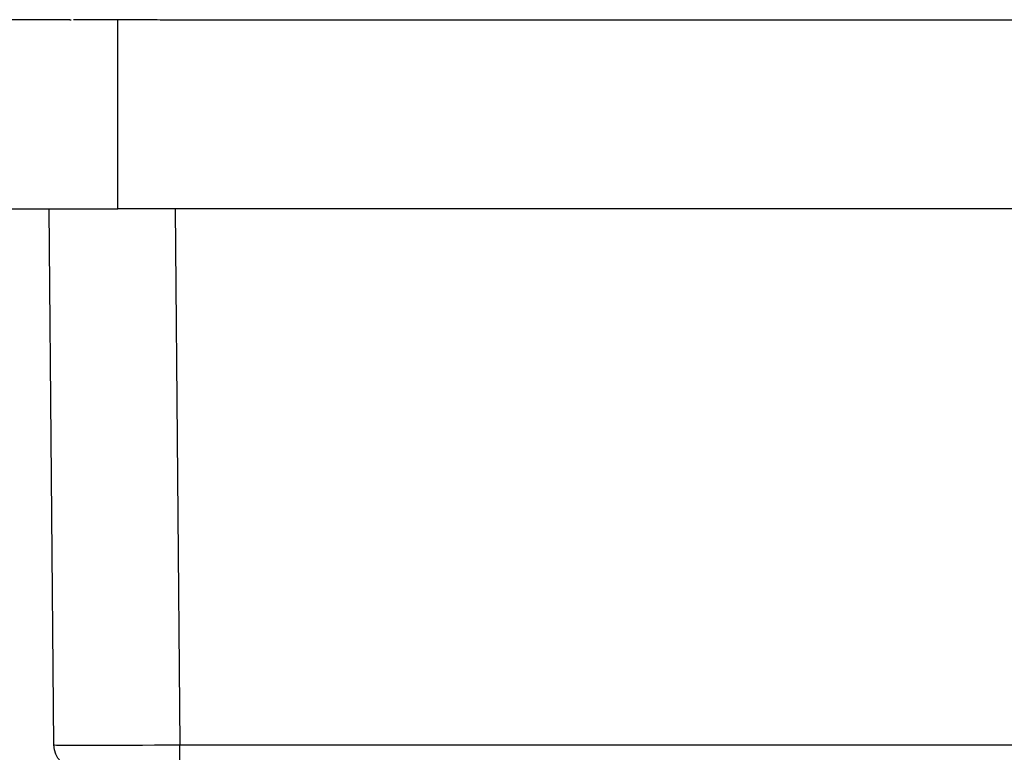
# Model space of a CAD drawing. Units: inches. Extents: x -2.31 to 2.31, y -0.03 to 2.01.
# Drawn here: x -1.44 to -0.19, y 1.01 to 1.94 of the extents above; entities that cross this region are included whole.
import ezdxf

# ---------------------------------------------------------------- set-up
doc = ezdxf.new("R2010")
doc.units = ezdxf.units.IN
doc.header["$MEASUREMENT"] = 0
doc.layers.add('ORTHO$2', color=7, linetype='CONTINUOUS', true_color=0xffffff)

msp = doc.modelspace()

# ---------------------------------------------------------------- linework, layer by layer
at = {"layer": 'ORTHO$2', "color": 155, "linetype": 'Continuous'}
for p, q in [((-1.3757, 1.94), (-1.3807, 1.94)), ((-1.3757, 1.94), (-1.3741, 1.94)), ((1.236, 1.9396), (-1.2357, 1.9396)), ((-1.396, 1.0197), (-1.402, 1.7)), ((-1.242, 1.7), (-1.236, 1.0197)), ((-1.236, 0.99), (-1.236, 1.0197)), ((-1.236, 1.0197), (0.7759, 1.0197))]:
    msp.add_line(p, q, dxfattribs=at)
at = {"layer": 'ORTHO$2', "color": 155, "linetype": 'Continuous', "extrusion": (0, 0, -1)}
msp.add_arc((1.366, 1.02), 0.03, 270, 359.5, dxfattribs=at)
at = {"layer": 'ORTHO$2', "color": 155, "linetype": 'Continuous'}
msp.add_ellipse((-1.236, 1.02), major_axis=(0.16, 0.0003), ratio=0.001636, start_param=3.141604, end_param=4.712324, dxfattribs=at)
for points, knots in [([(-1.3757, 1.94), (-1.382, 1.94), (-1.4114, 1.94), (-1.462, 1.94), (-1.5177, 1.94), (-1.5569, 1.94), (-1.5744, 1.94), (-1.5824, 1.94), (-1.5871, 1.94), (-1.588, 1.94), (-1.5879, 1.94)], [0, 0, 0, 0, 0.086322, 0.398875, 0.669256, 0.794701, 0.86133, 0.898511, 0.939936, 1, 1, 1, 1]), ([(-1.315, 1.9398), (-1.315, 1.9398), (-1.315, 1.9398), (-1.3269, 1.9398), (-1.3377, 1.9399), (-1.3562, 1.94), (-1.3638, 1.94), (-1.3695, 1.94), (-1.3702, 1.94), (-1.3709, 1.94)], [0, 0, 0, 0, 0.000024, 0.000024, 0.442199, 0.442199, 0.923262, 0.923262, 1, 1, 1, 1]), ([(-1.2357, 1.9396), (-1.2443, 1.9396), (-1.2528, 1.9396), (-1.2709, 1.9397), (-1.2804, 1.9397), (-1.2984, 1.9398), (-1.307, 1.9399), (-1.315, 1.9399)], [0, 0, 0, 0, 0.304339, 0.304339, 0.65456, 0.65456, 1, 1, 1, 1]), ([(-1.315, 1.7), (-1.315, 1.716), (-1.315, 1.7482), (-1.315, 1.8062), (-1.315, 1.8563), (-1.315, 1.8916), (-1.315, 1.9137), (-1.315, 1.9276), (-1.315, 1.9356), (-1.315, 1.9388), (-1.315, 1.9396), (-1.315, 1.9398)], [0, 0, 0, 0, 0.066289, 0.132578, 0.265157, 0.397735, 0.530314, 0.662892, 0.79547, 0.928049, 1, 1, 1, 1]), ([(-2.3125, 1.7), (-2.3125, 1.7), (-2.3125, 1.7), (-2.3125, 1.7), (-2.3125, 1.7), (-2.3124, 1.7), (-2.3128, 1.7), (-2.3109, 1.7), (-2.3015, 1.7), (-2.2831, 1.7), (-2.2613, 1.7), (-2.2307, 1.7), (-2.1848, 1.7), (-2.124, 1.7), (-2.0504, 1.7), (-1.9769, 1.7), (-1.7317, 1.7), (-1.5111, 1.7), (-1.315, 1.7)], [0, 0, 0, 0, 0.226359, 0.355299, 0.419769, 0.452004, 0.484239, 0.516474, 0.548709, 0.564827, 0.580944, 0.597062, 0.613179, 0.645414, 0.67765, 0.709885, 0.74212, 1, 1, 1, 1])]:
    msp.add_open_spline(points, degree=3, knots=knots, dxfattribs=at)
msp.add_open_spline([(1.315, 1.7), (-1.315, 1.7)], degree=1, dxfattribs=at)

doc.saveas('drawing.dxf')
